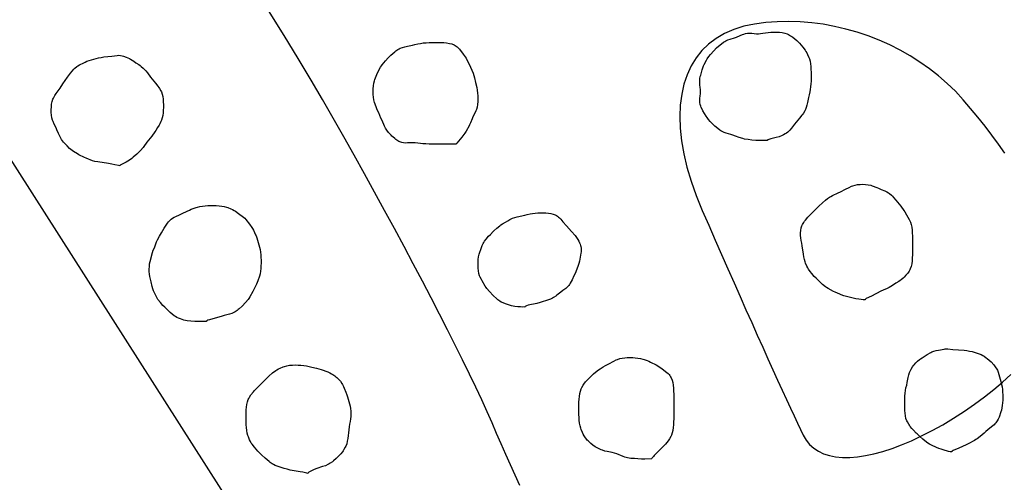
# Model space of a CAD drawing. Units: metres. Extents: x 621860 to 624260, y 2465100 to 2466900.
# Drawn here: x 623334 to 623358, y 2465335 to 2465347 of the extents above; entities that cross this region are included whole.
import ezdxf

# ---------------------------------------------------------------- set-up
doc = ezdxf.new("R2010")
doc.units = ezdxf.units.M
doc.header["$LTSCALE"] = 40
doc.layers.add('CVL_CURV_D', color=31, linetype='Continuous')
doc.layers.add('CVL_CURV_G', color=12, linetype='Continuous')
doc.layers.add('Palapa', color=7, linetype='Continuous', true_color=0xb8931e)
doc.layers.add('Postería', color=7, linetype='Continuous', true_color=0xb8931e)

msp = doc.modelspace()

# ---------------------------------------------------------------- linework, layer by layer
at = {"layer": 'CVL_CURV_D', "color": 34, "linetype": 'Continuous', "elevation": 0.8}
msp.add_lwpolyline([(623346.298, 2465335.37), (623346.183, 2465335.628), (623346.067, 2465335.889), (623345.951, 2465336.152), (623345.834, 2465336.416), (623345.718, 2465336.681), (623345.602, 2465336.947), (623345.479, 2465337.223), (623345.343, 2465337.521), (623345.195, 2465337.838), (623345.034, 2465338.173), (623344.862, 2465338.526), (623344.679, 2465338.896), (623344.485, 2465339.279), (623344.283, 2465339.677), (623344.071, 2465340.087), (623343.851, 2465340.508), (623343.624, 2465340.94), (623343.39, 2465341.38), (623343.149, 2465341.828), (623342.903, 2465342.282), (623342.651, 2465342.741), (623342.396, 2465343.204), (623342.136, 2465343.67), (623341.873, 2465344.137), (623341.608, 2465344.604), (623341.341, 2465345.071), (623341.055, 2465345.561), (623340.732, 2465346.099), (623340.374, 2465346.681), (623339.983, 2465347.306)], dxfattribs=at)
at = {"layer": 'CVL_CURV_G', "color": 30, "linetype": 'Continuous', "elevation": 1}
for points in [[(623358.497, 2465343.723), (623358.336, 2465343.951), (623358.169, 2465344.178), (623357.997, 2465344.404), (623357.819, 2465344.628), (623357.636, 2465344.849), (623357.449, 2465345.067), (623357.253, 2465345.278), (623357.046, 2465345.478), (623356.828, 2465345.668), (623356.599, 2465345.846), (623356.362, 2465346.014), (623356.115, 2465346.17), (623355.861, 2465346.313), (623355.6, 2465346.445), (623355.332, 2465346.564), (623355.06, 2465346.671), (623354.782, 2465346.764), (623354.5, 2465346.844), (623354.216, 2465346.91), (623353.929, 2465346.963), (623353.641, 2465347.001), (623353.352, 2465347.025), (623353.063, 2465347.034), (623352.774, 2465347.028), (623352.488, 2465347.007), (623352.204, 2465346.97), (623351.931, 2465346.913), (623351.679, 2465346.834), (623351.448, 2465346.732), (623351.238, 2465346.609), (623351.049, 2465346.465), (623350.881, 2465346.301), (623350.735, 2465346.118), (623350.611, 2465345.915), (623350.509, 2465345.695), (623350.428, 2465345.458), (623350.371, 2465345.204), (623350.335, 2465344.934), (623350.323, 2465344.648), (623350.333, 2465344.349), (623350.367, 2465344.035), (623350.423, 2465343.709), (623350.504, 2465343.37), (623350.608, 2465343.019), (623350.736, 2465342.658), (623350.888, 2465342.286), (623351.052, 2465341.911), (623351.214, 2465341.541), (623351.374, 2465341.176), (623351.532, 2465340.818), (623351.687, 2465340.466), (623351.839, 2465340.123), (623351.987, 2465339.789), (623352.132, 2465339.464), (623352.272, 2465339.15), (623352.408, 2465338.847), (623352.538, 2465338.557), (623352.664, 2465338.279), (623352.783, 2465338.016), (623352.897, 2465337.767), (623353.004, 2465337.534), (623353.104, 2465337.318), (623353.196, 2465337.118), (623353.281, 2465336.937), (623353.358, 2465336.775), (623353.427, 2465336.633)], [(623353.427, 2465336.633), (623353.499, 2465336.509), (623353.587, 2465336.401), (623353.69, 2465336.308), (623353.808, 2465336.231), (623353.939, 2465336.169), (623354.084, 2465336.123), (623354.242, 2465336.092), (623354.413, 2465336.077), (623354.594, 2465336.076), (623354.788, 2465336.091), (623354.991, 2465336.122), (623355.205, 2465336.167), (623355.428, 2465336.227), (623355.66, 2465336.302), (623355.901, 2465336.392), (623356.149, 2465336.497), (623356.404, 2465336.616), (623356.666, 2465336.75), (623356.934, 2465336.899), (623357.208, 2465337.062), (623357.478, 2465337.236), (623357.736, 2465337.414), (623357.983, 2465337.596), (623358.217, 2465337.782), (623358.437, 2465337.971), (623358.645, 2465338.163)]]:
    msp.add_lwpolyline(points, dxfattribs=at)
at = {"layer": 'Palapa'}
for points in [[(623352.527, 2465344.042), (623352.404, 2465344.041), (623352.323, 2465344.042), (623352.232, 2465344.045), (623352.136, 2465344.052), (623352.041, 2465344.063), (623351.953, 2465344.079), (623351.908, 2465344.091), (623351.816, 2465344.12), (623351.726, 2465344.151), (623351.66, 2465344.177), (623351.605, 2465344.195), (623351.492, 2465344.228), (623351.438, 2465344.246), (623351.387, 2465344.269), (623351.358, 2465344.286), (623351.33, 2465344.303), (623351.277, 2465344.341), (623351.203, 2465344.404), (623351.179, 2465344.426), (623351.111, 2465344.495), (623351.089, 2465344.519), (623351.047, 2465344.569), (623351.008, 2465344.62), (623350.984, 2465344.657), (623350.906, 2465344.787), (623350.891, 2465344.816), (623350.863, 2465344.873), (623350.851, 2465344.903), (623350.839, 2465344.95), (623350.831, 2465345), (623350.829, 2465345.05), (623350.831, 2465345.101), (623350.839, 2465345.166), (623350.843, 2465345.217), (623350.844, 2465345.269), (623350.842, 2465345.322), (623350.838, 2465345.374), (623350.829, 2465345.44), (623350.826, 2465345.492), (623350.826, 2465345.545), (623350.831, 2465345.598), (623350.839, 2465345.649), (623350.848, 2465345.682), (623350.886, 2465345.818), (623350.902, 2465345.869), (623350.921, 2465345.918), (623350.935, 2465345.948), (623350.991, 2465346.06), (623351.013, 2465346.098), (623351.051, 2465346.152), (623351.091, 2465346.203), (623351.179, 2465346.299), (623351.248, 2465346.368), (623351.296, 2465346.411), (623351.371, 2465346.474), (623351.425, 2465346.511), (623351.452, 2465346.529), (623351.481, 2465346.546), (623351.532, 2465346.569), (623351.586, 2465346.588), (623351.695, 2465346.623), (623351.747, 2465346.643), (623351.839, 2465346.683), (623351.899, 2465346.708), (623351.93, 2465346.718), (623351.978, 2465346.73), (623352.029, 2465346.737), (623352.08, 2465346.739), (623352.131, 2465346.737), (623352.196, 2465346.73), (623352.248, 2465346.727), (623352.302, 2465346.727), (623352.356, 2465346.73), (623352.409, 2465346.737), (623352.48, 2465346.749), (623352.545, 2465346.758), (623352.614, 2465346.764), (623352.685, 2465346.767), (623352.757, 2465346.767), (623352.828, 2465346.763), (623352.897, 2465346.756), (623352.962, 2465346.743), (623353.021, 2465346.724), (623353.052, 2465346.709), (623353.11, 2465346.676), (623353.138, 2465346.658), (623353.163, 2465346.638), (623353.214, 2465346.597), (623353.262, 2465346.554), (623353.332, 2465346.486), (623353.419, 2465346.39), (623353.478, 2465346.311), (623353.496, 2465346.283), (623353.518, 2465346.243), (623353.537, 2465346.201), (623353.569, 2465346.126), (623353.581, 2465346.093), (623353.597, 2465346.032), (623353.609, 2465345.967), (623353.616, 2465345.899), (623353.621, 2465345.828), (623353.624, 2465345.756), (623353.624, 2465345.609), (623353.622, 2465345.536), (623353.618, 2465345.464), (623353.612, 2465345.394), (623353.603, 2465345.326), (623353.591, 2465345.261), (623353.572, 2465345.188), (623353.558, 2465345.125), (623353.533, 2465344.997), (623353.519, 2465344.934), (623353.502, 2465344.875), (623353.481, 2465344.819), (623353.466, 2465344.789), (623353.431, 2465344.732), (623353.413, 2465344.705), (623353.393, 2465344.679), (623353.332, 2465344.603), (623353.29, 2465344.554), (623353.208, 2465344.453), (623353.132, 2465344.348), (623353.088, 2465344.3), (623353.065, 2465344.277), (623353.038, 2465344.253), (623353.007, 2465344.23), (623352.972, 2465344.208), (623352.934, 2465344.186), (623352.894, 2465344.166), (623352.821, 2465344.138), (623352.746, 2465344.116), (623352.611, 2465344.084), (623352.562, 2465344.07), (623352.532, 2465344.057), (623352.525, 2465344.049)], [(623344.704, 2465343.951), (623344.319, 2465343.949), (623344.116, 2465343.95), (623344.021, 2465343.952), (623343.938, 2465343.954), (623343.867, 2465343.958), (623343.802, 2465343.964), (623343.74, 2465343.972), (623343.673, 2465343.983), (623343.628, 2465343.987), (623343.584, 2465343.987), (623343.541, 2465343.985), (623343.478, 2465343.98), (623343.429, 2465343.979), (623343.38, 2465343.982), (623343.332, 2465343.991), (623343.287, 2465344.006), (623343.259, 2465344.019), (623343.232, 2465344.035), (623343.18, 2465344.069), (623343.156, 2465344.089), (623343.109, 2465344.13), (623343.085, 2465344.152), (623343.063, 2465344.175), (623342.999, 2465344.246), (623342.96, 2465344.299), (623342.924, 2465344.354), (623342.901, 2465344.4), (623342.839, 2465344.545), (623342.809, 2465344.607), (623342.753, 2465344.735), (623342.723, 2465344.798), (623342.705, 2465344.841), (623342.688, 2465344.885), (623342.648, 2465344.998), (623342.633, 2465345.061), (623342.622, 2465345.129), (623342.617, 2465345.2), (623342.615, 2465345.272), (623342.616, 2465345.344), (623342.622, 2465345.414), (623342.632, 2465345.482), (623342.647, 2465345.545), (623342.659, 2465345.579), (623342.705, 2465345.7), (623342.724, 2465345.742), (623342.8, 2465345.882), (623342.823, 2465345.92), (623342.842, 2465345.946), (623342.882, 2465345.998), (623342.924, 2465346.048), (623342.99, 2465346.119), (623343.059, 2465346.187), (623343.107, 2465346.231), (623343.157, 2465346.272), (623343.183, 2465346.292), (623343.238, 2465346.329), (623343.266, 2465346.346), (623343.297, 2465346.362), (623343.352, 2465346.383), (623343.411, 2465346.4), (623343.474, 2465346.414), (623343.603, 2465346.439), (623343.665, 2465346.453), (623343.739, 2465346.472), (623343.805, 2465346.484), (623343.874, 2465346.493), (623343.946, 2465346.5), (623344.02, 2465346.504), (623344.094, 2465346.507), (623344.245, 2465346.507), (623344.319, 2465346.505), (623344.392, 2465346.501), (623344.462, 2465346.495), (623344.53, 2465346.484), (623344.592, 2465346.469), (623344.648, 2465346.447), (623344.677, 2465346.43), (623344.704, 2465346.412), (623344.73, 2465346.392), (623344.754, 2465346.37), (623344.783, 2465346.338), (623344.875, 2465346.216), (623344.95, 2465346.108), (623344.972, 2465346.069), (623345.045, 2465345.928), (623345.064, 2465345.886), (623345.127, 2465345.734), (623345.145, 2465345.679), (623345.16, 2465345.62), (623345.187, 2465345.501), (623345.22, 2465345.37), (623345.233, 2465345.304), (623345.241, 2465345.234), (623345.245, 2465345.163), (623345.246, 2465345.091), (623345.243, 2465345.019), (623345.236, 2465344.949), (623345.225, 2465344.883), (623345.208, 2465344.821), (623345.195, 2465344.788), (623345.167, 2465344.725), (623345.121, 2465344.634), (623345.1, 2465344.586), (623345.061, 2465344.487), (623345.04, 2465344.439), (623345.024, 2465344.409), (623344.951, 2465344.279), (623344.919, 2465344.229), (623344.893, 2465344.194), (623344.841, 2465344.127), (623344.718, 2465343.979), (623344.709, 2465343.966), (623344.704, 2465343.956)], [(623336.244, 2465343.406), (623336.214, 2465343.41), (623336.117, 2465343.434), (623336.047, 2465343.449), (623335.964, 2465343.463), (623335.696, 2465343.502), (623335.618, 2465343.517), (623335.554, 2465343.534), (623335.401, 2465343.594), (623335.359, 2465343.612), (623335.217, 2465343.683), (623335.177, 2465343.704), (623335.084, 2465343.763), (623335.047, 2465343.787), (623335.013, 2465343.813), (623334.981, 2465343.843), (623334.923, 2465343.905), (623334.861, 2465343.966), (623334.832, 2465343.998), (623334.806, 2465344.033), (623334.782, 2465344.071), (623334.726, 2465344.168), (623334.704, 2465344.215), (623334.664, 2465344.313), (623334.643, 2465344.361), (623334.598, 2465344.453), (623334.569, 2465344.516), (623334.556, 2465344.549), (623334.539, 2465344.61), (623334.528, 2465344.676), (623334.522, 2465344.746), (623334.52, 2465344.816), (623334.523, 2465344.886), (623334.53, 2465344.954), (623334.543, 2465345.019), (623334.562, 2465345.079), (623334.576, 2465345.11), (623334.609, 2465345.169), (623334.626, 2465345.197), (623334.645, 2465345.224), (623334.741, 2465345.358), (623334.813, 2465345.47), (623334.928, 2465345.63), (623334.977, 2465345.703), (623335.003, 2465345.738), (623335.045, 2465345.788), (623335.089, 2465345.834), (623335.113, 2465345.856), (623335.164, 2465345.898), (623335.19, 2465345.917), (623335.228, 2465345.94), (623335.338, 2465345.998), (623335.37, 2465346.013), (623335.419, 2465346.032), (623335.646, 2465346.104), (623335.709, 2465346.12), (623335.776, 2465346.132), (623335.844, 2465346.141), (623336.047, 2465346.164), (623336.175, 2465346.182), (623336.219, 2465346.184), (623336.262, 2465346.181), (623336.305, 2465346.173), (623336.335, 2465346.164), (623336.405, 2465346.139), (623336.445, 2465346.122), (623336.484, 2465346.103), (623336.512, 2465346.087), (623336.594, 2465346.034), (623336.647, 2465345.996), (623336.72, 2465345.948), (623336.756, 2465345.923), (623336.781, 2465345.902), (623336.83, 2465345.859), (623336.854, 2465345.837), (623336.898, 2465345.789), (623336.941, 2465345.74), (623337.017, 2465345.634), (623337.099, 2465345.532), (623337.142, 2465345.482), (623337.203, 2465345.405), (623337.222, 2465345.378), (623337.241, 2465345.351), (623337.274, 2465345.292), (623337.289, 2465345.261), (623337.308, 2465345.205), (623337.322, 2465345.144), (623337.331, 2465345.079), (623337.337, 2465345.011), (623337.339, 2465344.942), (623337.339, 2465344.873), (623337.337, 2465344.804), (623337.332, 2465344.736), (623337.323, 2465344.67), (623337.311, 2465344.608), (623337.293, 2465344.551), (623337.279, 2465344.519), (623337.247, 2465344.458), (623337.231, 2465344.428), (623337.195, 2465344.371), (623337.15, 2465344.294), (623337.126, 2465344.257), (623337.046, 2465344.153), (623337.004, 2465344.103), (623336.923, 2465344.001), (623336.849, 2465343.893), (623336.829, 2465343.868), (623336.766, 2465343.794), (623336.699, 2465343.723), (623336.674, 2465343.698), (623336.582, 2465343.619), (623336.548, 2465343.593), (623336.513, 2465343.567), (623336.442, 2465343.52), (623336.407, 2465343.499), (623336.356, 2465343.472), (623336.274, 2465343.433), (623336.25, 2465343.419), (623336.243, 2465343.411)], [(623354.983, 2465340.04), (623354.969, 2465340.039), (623354.935, 2465340.04), (623354.884, 2465340.043), (623354.821, 2465340.051), (623354.75, 2465340.063), (623354.514, 2465340.122), (623354.445, 2465340.141), (623354.383, 2465340.161), (623354.347, 2465340.176), (623354.231, 2465340.228), (623354.19, 2465340.248), (623354.053, 2465340.323), (623354.015, 2465340.346), (623353.989, 2465340.365), (623353.912, 2465340.425), (623353.816, 2465340.512), (623353.748, 2465340.58), (623353.703, 2465340.627), (623353.639, 2465340.699), (623353.599, 2465340.751), (623353.561, 2465340.805), (623353.539, 2465340.845), (623353.52, 2465340.886), (623353.487, 2465340.961), (623353.474, 2465340.994), (623353.456, 2465341.054), (623353.442, 2465341.12), (623353.43, 2465341.188), (623353.401, 2465341.394), (623353.389, 2465341.459), (623353.373, 2465341.531), (623353.365, 2465341.594), (623353.361, 2465341.657), (623353.361, 2465341.721), (623353.367, 2465341.784), (623353.378, 2465341.844), (623353.395, 2465341.899), (623353.409, 2465341.929), (623353.442, 2465341.985), (623353.46, 2465342.012), (623353.48, 2465342.038), (623353.542, 2465342.113), (623353.631, 2465342.207), (623353.723, 2465342.298), (623353.816, 2465342.389), (623353.91, 2465342.477), (623353.984, 2465342.541), (623354.035, 2465342.581), (623354.089, 2465342.619), (623354.117, 2465342.637), (623354.162, 2465342.661), (623354.305, 2465342.724), (623354.366, 2465342.755), (623354.489, 2465342.816), (623354.578, 2465342.864), (623354.64, 2465342.893), (623354.672, 2465342.906), (623354.731, 2465342.923), (623354.795, 2465342.934), (623354.861, 2465342.94), (623354.928, 2465342.941), (623354.996, 2465342.938), (623355.061, 2465342.93), (623355.122, 2465342.916), (623355.156, 2465342.905), (623355.279, 2465342.861), (623355.322, 2465342.844), (623355.385, 2465342.814), (623355.481, 2465342.773), (623355.529, 2465342.751), (623355.572, 2465342.726), (623355.599, 2465342.706), (623355.648, 2465342.664), (623355.672, 2465342.641), (623355.7, 2465342.609), (623355.753, 2465342.539), (623355.877, 2465342.389), (623355.956, 2465342.285), (623355.979, 2465342.248), (623356.024, 2465342.171), (623356.059, 2465342.114), (623356.091, 2465342.054), (623356.106, 2465342.023), (623356.12, 2465341.991), (623356.139, 2465341.93), (623356.153, 2465341.863), (623356.162, 2465341.791), (623356.168, 2465341.717), (623356.173, 2465341.64), (623356.177, 2465341.483), (623356.177, 2465341.324), (623356.176, 2465341.245), (623356.173, 2465341.167), (623356.169, 2465341.09), (623356.163, 2465341.016), (623356.154, 2465340.945), (623356.14, 2465340.879), (623356.119, 2465340.818), (623356.104, 2465340.788), (623356.088, 2465340.758), (623356.07, 2465340.73), (623356.051, 2465340.703), (623356.009, 2465340.654), (623355.965, 2465340.607), (623355.941, 2465340.585), (623355.891, 2465340.543), (623355.866, 2465340.523), (623355.829, 2465340.499), (623355.754, 2465340.453), (623355.671, 2465340.399), (623355.585, 2465340.348), (623355.539, 2465340.326), (623355.435, 2465340.283), (623355.377, 2465340.256), (623355.147, 2465340.132), (623355.012, 2465340.068), (623354.989, 2465340.053), (623354.982, 2465340.045)], [(623338.427, 2465339.494), (623338.303, 2465339.492), (623338.222, 2465339.492), (623338.13, 2465339.494), (623338.033, 2465339.501), (623337.939, 2465339.512), (623337.852, 2465339.53), (623337.809, 2465339.543), (623337.769, 2465339.558), (623337.722, 2465339.577), (623337.68, 2465339.597), (623337.642, 2465339.619), (623337.615, 2465339.637), (623337.562, 2465339.676), (623337.513, 2465339.718), (623337.441, 2465339.783), (623337.373, 2465339.851), (623337.328, 2465339.898), (623337.264, 2465339.971), (623337.204, 2465340.049), (623337.186, 2465340.076), (623337.164, 2465340.115), (623337.109, 2465340.229), (623337.095, 2465340.261), (623337.077, 2465340.316), (623337.061, 2465340.373), (623337.034, 2465340.492), (623337.003, 2465340.621), (623336.992, 2465340.682), (623336.986, 2465340.747), (623336.985, 2465340.812), (623336.987, 2465340.877), (623336.994, 2465340.941), (623337.006, 2465341.002), (623337.07, 2465341.231), (623337.087, 2465341.283), (623337.113, 2465341.348), (623337.169, 2465341.499), (623337.19, 2465341.547), (623337.24, 2465341.635), (623337.292, 2465341.72), (623337.358, 2465341.836), (623337.442, 2465341.965), (623337.469, 2465341.999), (623337.491, 2465342.023), (623337.539, 2465342.066), (623337.565, 2465342.086), (623337.608, 2465342.111), (623337.654, 2465342.134), (623337.749, 2465342.176), (623337.81, 2465342.207), (623337.936, 2465342.264), (623337.999, 2465342.294), (623338.042, 2465342.312), (623338.165, 2465342.357), (623338.199, 2465342.369), (623338.259, 2465342.384), (623338.323, 2465342.395), (623338.391, 2465342.402), (623338.46, 2465342.407), (623338.53, 2465342.409), (623338.6, 2465342.409), (623338.67, 2465342.407), (623338.739, 2465342.403), (623338.806, 2465342.395), (623338.87, 2465342.384), (623338.929, 2465342.369), (623338.963, 2465342.356), (623339.038, 2465342.325), (623339.081, 2465342.306), (623339.121, 2465342.285), (623339.149, 2465342.267), (623339.231, 2465342.211), (623339.351, 2465342.118), (623339.384, 2465342.089), (623339.412, 2465342.057), (623339.505, 2465341.936), (623339.562, 2465341.856), (623339.58, 2465341.828), (623339.602, 2465341.789), (623339.657, 2465341.675), (623339.671, 2465341.644), (623339.69, 2465341.594), (623339.76, 2465341.365), (623339.774, 2465341.304), (623339.783, 2465341.239), (623339.789, 2465341.171), (623339.793, 2465341.101), (623339.795, 2465341.031), (623339.795, 2465340.96), (623339.793, 2465340.89), (623339.788, 2465340.821), (623339.781, 2465340.754), (623339.77, 2465340.69), (623339.755, 2465340.63), (623339.714, 2465340.518), (623339.697, 2465340.473), (623339.679, 2465340.431), (623339.588, 2465340.246), (623339.511, 2465340.11), (623339.487, 2465340.073), (623339.468, 2465340.046), (623339.407, 2465339.97), (623339.319, 2465339.877), (623339.247, 2465339.812), (623339.222, 2465339.791), (623339.196, 2465339.772), (623339.141, 2465339.736), (623339.112, 2465339.719), (623339.061, 2465339.697), (623339.005, 2465339.679), (623338.867, 2465339.641), (623338.792, 2465339.62), (623338.701, 2465339.591), (623338.503, 2465339.537), (623338.459, 2465339.523), (623338.432, 2465339.509), (623338.425, 2465339.501)], [(623346.432, 2465339.858), (623346.379, 2465339.857), (623346.321, 2465339.858), (623346.25, 2465339.863), (623346.172, 2465339.872), (623346.091, 2465339.888), (623346.044, 2465339.901), (623345.938, 2465339.936), (623345.882, 2465339.958), (623345.833, 2465339.982), (623345.802, 2465340.001), (623345.749, 2465340.041), (623345.724, 2465340.061), (623345.628, 2465340.149), (623345.539, 2465340.243), (623345.476, 2465340.318), (623345.457, 2465340.344), (623345.433, 2465340.381), (623345.351, 2465340.515), (623345.335, 2465340.545), (623345.304, 2465340.606), (623345.291, 2465340.637), (623345.273, 2465340.699), (623345.261, 2465340.765), (623345.254, 2465340.834), (623345.251, 2465340.906), (623345.252, 2465340.978), (623345.257, 2465341.049), (623345.265, 2465341.117), (623345.28, 2465341.182), (623345.336, 2465341.354), (623345.355, 2465341.405), (623345.378, 2465341.451), (623345.395, 2465341.48), (623345.413, 2465341.508), (623345.452, 2465341.561), (623345.516, 2465341.635), (623345.56, 2465341.683), (623345.628, 2465341.752), (623345.652, 2465341.774), (623345.724, 2465341.84), (623345.8, 2465341.901), (623345.826, 2465341.92), (623345.863, 2465341.945), (623345.94, 2465341.99), (623345.996, 2465342.026), (623346.054, 2465342.059), (623346.116, 2465342.09), (623346.172, 2465342.11), (623346.233, 2465342.126), (623346.425, 2465342.164), (623346.488, 2465342.179), (623346.562, 2465342.197), (623346.624, 2465342.209), (623346.688, 2465342.217), (623346.754, 2465342.222), (623346.822, 2465342.224), (623346.889, 2465342.224), (623346.956, 2465342.221), (623347.02, 2465342.215), (623347.083, 2465342.206), (623347.141, 2465342.191), (623347.193, 2465342.17), (623347.222, 2465342.154), (623347.25, 2465342.136), (623347.276, 2465342.116), (623347.3, 2465342.094), (623347.33, 2465342.063), (623347.386, 2465341.995), (623347.471, 2465341.897), (623347.604, 2465341.753), (623347.689, 2465341.655), (623347.746, 2465341.577), (623347.763, 2465341.55), (623347.783, 2465341.512), (623347.801, 2465341.473), (623347.816, 2465341.433), (623347.827, 2465341.404), (623347.836, 2465341.374), (623347.843, 2465341.332), (623347.846, 2465341.289), (623347.843, 2465341.246), (623347.838, 2465341.214), (623347.799, 2465341.011), (623347.785, 2465340.954), (623347.768, 2465340.898), (623347.708, 2465340.745), (623347.689, 2465340.702), (623347.66, 2465340.639), (623347.618, 2465340.543), (623347.596, 2465340.496), (623347.571, 2465340.452), (623347.552, 2465340.425), (623347.532, 2465340.4), (623347.51, 2465340.375), (623347.488, 2465340.352), (623347.455, 2465340.324), (623347.385, 2465340.272), (623347.335, 2465340.231), (623347.232, 2465340.151), (623347.205, 2465340.132), (623347.15, 2465340.096), (623347.121, 2465340.079), (623347.075, 2465340.058), (623347.024, 2465340.039), (623346.812, 2465339.969), (623346.733, 2465339.948), (623346.515, 2465339.9), (623346.466, 2465339.886), (623346.437, 2465339.873), (623346.43, 2465339.865)], [(623357.166, 2465336.219), (623357.154, 2465336.218), (623357.124, 2465336.22), (623357.082, 2465336.227), (623357.03, 2465336.238), (623356.993, 2465336.249), (623356.897, 2465336.281), (623356.838, 2465336.302), (623356.78, 2465336.324), (623356.648, 2465336.387), (623356.601, 2465336.411), (623356.562, 2465336.434), (623356.484, 2465336.493), (623356.434, 2465336.534), (623356.362, 2465336.599), (623356.292, 2465336.666), (623356.269, 2465336.689), (623356.201, 2465336.758), (623356.158, 2465336.807), (623356.117, 2465336.857), (623356.097, 2465336.883), (623356.078, 2465336.91), (623356.045, 2465336.968), (623356.03, 2465337), (623356.01, 2465337.057), (623355.997, 2465337.119), (623355.988, 2465337.186), (623355.982, 2465337.256), (623355.978, 2465337.328), (623355.977, 2465337.4), (623355.977, 2465337.474), (623355.979, 2465337.547), (623355.983, 2465337.619), (623355.989, 2465337.689), (623355.998, 2465337.757), (623356.01, 2465337.822), (623356.028, 2465337.896), (623356.042, 2465337.958), (623356.068, 2465338.087), (623356.082, 2465338.15), (623356.099, 2465338.209), (623356.12, 2465338.264), (623356.136, 2465338.294), (623356.172, 2465338.35), (623356.191, 2465338.377), (623356.212, 2465338.402), (623356.256, 2465338.45), (623356.278, 2465338.473), (623356.302, 2465338.495), (623356.352, 2465338.537), (623356.378, 2465338.557), (623356.414, 2465338.582), (623356.49, 2465338.628), (623356.545, 2465338.663), (623356.632, 2465338.712), (623356.663, 2465338.727), (623356.714, 2465338.746), (623356.769, 2465338.761), (623356.826, 2465338.773), (623356.966, 2465338.8), (623356.998, 2465338.805), (623357.029, 2465338.807), (623357.061, 2465338.806), (623357.189, 2465338.793), (623357.469, 2465338.77), (623357.54, 2465338.761), (623357.609, 2465338.75), (623357.674, 2465338.735), (623357.847, 2465338.678), (623357.897, 2465338.659), (623357.944, 2465338.637), (623357.973, 2465338.62), (623358.027, 2465338.583), (623358.053, 2465338.563), (623358.102, 2465338.521), (623358.15, 2465338.476), (623358.215, 2465338.404), (623358.236, 2465338.379), (623358.255, 2465338.352), (623358.291, 2465338.296), (623358.308, 2465338.267), (623358.33, 2465338.215), (623358.348, 2465338.159), (623358.393, 2465337.984), (623358.413, 2465337.911), (623358.425, 2465337.85), (623358.434, 2465337.786), (623358.439, 2465337.72), (623358.442, 2465337.652), (623358.443, 2465337.583), (623358.442, 2465337.515), (623358.438, 2465337.448), (623358.432, 2465337.382), (623358.422, 2465337.319), (623358.409, 2465337.26), (623358.397, 2465337.225), (623358.35, 2465337.089), (623358.329, 2465337.04), (623358.305, 2465336.995), (623358.287, 2465336.968), (623358.266, 2465336.943), (623358.245, 2465336.918), (623358.223, 2465336.895), (623358.19, 2465336.867), (623358.121, 2465336.814), (623358.021, 2465336.731), (623357.972, 2465336.688), (623357.873, 2465336.604), (623357.796, 2465336.545), (623357.769, 2465336.527), (623357.731, 2465336.504), (623357.577, 2465336.42), (623357.523, 2465336.394), (623357.335, 2465336.307), (623357.195, 2465336.247), (623357.172, 2465336.233), (623357.165, 2465336.225)], [(623340.974, 2465335.674), (623340.945, 2465335.678), (623340.912, 2465335.685), (623340.848, 2465335.702), (623340.78, 2465335.717), (623340.53, 2465335.76), (623340.448, 2465335.777), (623340.374, 2465335.795), (623340.2, 2465335.855), (623340.151, 2465335.874), (623340.105, 2465335.896), (623340.077, 2465335.913), (623340.023, 2465335.95), (623339.997, 2465335.97), (623339.898, 2465336.054), (623339.805, 2465336.143), (623339.714, 2465336.235), (623339.628, 2465336.332), (623339.569, 2465336.41), (623339.551, 2465336.438), (623339.529, 2465336.477), (623339.509, 2465336.519), (623339.477, 2465336.595), (623339.464, 2465336.628), (623339.448, 2465336.689), (623339.436, 2465336.756), (623339.428, 2465336.826), (623339.423, 2465336.898), (623339.419, 2465336.972), (623339.418, 2465337.046), (623339.418, 2465337.121), (623339.421, 2465337.196), (623339.424, 2465337.269), (623339.431, 2465337.34), (623339.441, 2465337.408), (623339.455, 2465337.472), (623339.475, 2465337.53), (623339.49, 2465337.561), (623339.506, 2465337.591), (623339.542, 2465337.647), (623339.604, 2465337.723), (623339.625, 2465337.748), (623339.714, 2465337.842), (623339.897, 2465338.025), (623339.99, 2465338.115), (623340.087, 2465338.201), (623340.166, 2465338.261), (623340.193, 2465338.279), (623340.233, 2465338.301), (623340.274, 2465338.32), (623340.349, 2465338.352), (623340.382, 2465338.364), (623340.445, 2465338.381), (623340.512, 2465338.391), (623340.582, 2465338.398), (623340.655, 2465338.4), (623340.727, 2465338.399), (623340.799, 2465338.395), (623340.869, 2465338.387), (623340.936, 2465338.375), (623341.068, 2465338.342), (623341.19, 2465338.316), (623341.249, 2465338.302), (623341.306, 2465338.285), (623341.474, 2465338.224), (623341.524, 2465338.204), (623341.57, 2465338.181), (623341.598, 2465338.164), (623341.652, 2465338.126), (623341.677, 2465338.105), (623341.701, 2465338.083), (623341.747, 2465338.038), (623341.769, 2465338.014), (623341.789, 2465337.989), (623341.828, 2465337.935), (623341.845, 2465337.907), (623341.868, 2465337.862), (623341.888, 2465337.813), (623341.926, 2465337.713), (623341.952, 2465337.647), (623341.969, 2465337.596), (623342.032, 2465337.366), (623342.043, 2465337.305), (623342.05, 2465337.241), (623342.053, 2465337.175), (623342.051, 2465337.109), (623342.046, 2465337.044), (623342.037, 2465336.981), (623342.022, 2465336.908), (623342.01, 2465336.841), (623342, 2465336.771), (623341.975, 2465336.555), (623341.964, 2465336.486), (623341.949, 2465336.421), (623341.928, 2465336.361), (623341.913, 2465336.33), (623341.879, 2465336.273), (623341.861, 2465336.245), (623341.841, 2465336.219), (623341.8, 2465336.169), (623341.779, 2465336.145), (623341.711, 2465336.075), (623341.688, 2465336.053), (623341.615, 2465335.989), (623341.589, 2465335.969), (623341.536, 2465335.931), (623341.508, 2465335.913), (623341.475, 2465335.895), (623341.413, 2465335.868), (623341.343, 2465335.844), (623341.199, 2465335.795), (623341.134, 2465335.77), (623341.098, 2465335.753), (623341.027, 2465335.719), (623340.997, 2465335.703), (623340.979, 2465335.689), (623340.973, 2465335.68)], [(623349.616, 2465336.037), (623349.441, 2465336.035), (623349.359, 2465336.036), (623349.271, 2465336.039), (623349.181, 2465336.045), (623349.093, 2465336.053), (623349.011, 2465336.066), (623348.94, 2465336.083), (623348.902, 2465336.096), (623348.741, 2465336.164), (623348.684, 2465336.182), (623348.622, 2465336.196), (623348.497, 2465336.222), (623348.435, 2465336.237), (623348.378, 2465336.255), (623348.346, 2465336.269), (623348.232, 2465336.322), (623348.193, 2465336.344), (623348.14, 2465336.382), (623348.089, 2465336.422), (623348.02, 2465336.49), (623347.997, 2465336.513), (623347.976, 2465336.538), (623347.937, 2465336.591), (623347.918, 2465336.618), (623347.897, 2465336.657), (623347.877, 2465336.699), (623347.845, 2465336.774), (623347.832, 2465336.808), (623347.816, 2465336.87), (623347.804, 2465336.938), (623347.796, 2465337.009), (623347.791, 2465337.082), (623347.787, 2465337.158), (623347.786, 2465337.234), (623347.786, 2465337.388), (623347.788, 2465337.464), (623347.793, 2465337.539), (623347.799, 2465337.611), (623347.809, 2465337.681), (623347.823, 2465337.745), (623347.843, 2465337.804), (623347.858, 2465337.835), (623347.892, 2465337.893), (623347.911, 2465337.921), (623347.951, 2465337.972), (623347.994, 2465338.022), (623348.084, 2465338.114), (623348.156, 2465338.18), (623348.205, 2465338.222), (623348.283, 2465338.281), (623348.321, 2465338.305), (623348.399, 2465338.35), (623348.456, 2465338.384), (623348.576, 2465338.448), (623348.634, 2465338.482), (623348.664, 2465338.498), (623348.726, 2465338.528), (623348.759, 2465338.541), (623348.814, 2465338.559), (623348.875, 2465338.571), (623348.939, 2465338.579), (623349.004, 2465338.584), (623349.071, 2465338.585), (623349.139, 2465338.585), (623349.205, 2465338.581), (623349.27, 2465338.575), (623349.332, 2465338.565), (623349.39, 2465338.55), (623349.425, 2465338.539), (623349.503, 2465338.51), (623349.547, 2465338.492), (623349.589, 2465338.473), (623349.731, 2465338.401), (623349.77, 2465338.379), (623349.879, 2465338.304), (623350, 2465338.211), (623350.032, 2465338.182), (623350.054, 2465338.158), (623350.074, 2465338.132), (623350.093, 2465338.105), (623350.109, 2465338.076), (623350.131, 2465338.02), (623350.146, 2465337.957), (623350.157, 2465337.89), (623350.164, 2465337.819), (623350.168, 2465337.745), (623350.171, 2465337.67), (623350.174, 2465337.438), (623350.173, 2465337.203), (623350.17, 2465337.049), (623350.167, 2465336.973), (623350.163, 2465336.898), (623350.157, 2465336.826), (623350.148, 2465336.757), (623350.135, 2465336.692), (623350.116, 2465336.633), (623350.101, 2465336.602), (623350.068, 2465336.543), (623350.05, 2465336.516), (623350.03, 2465336.49), (623349.964, 2465336.413), (623349.85, 2465336.295), (623349.79, 2465336.234), (623349.683, 2465336.125), (623349.662, 2465336.103), (623349.63, 2465336.066), (623349.62, 2465336.053), (623349.615, 2465336.043)]]:
    msp.add_lwpolyline(points, close=True, dxfattribs=at)
at = {"layer": 'Postería'}
msp.add_lwpolyline([(623425.835, 2465200), (623397.504, 2465243.81), (623367.263, 2465290.655), (623330.022, 2465349.028), (623310.443, 2465381.274), (623303.256, 2465393.314)], dxfattribs=at)

doc.saveas('drawing.dxf')
